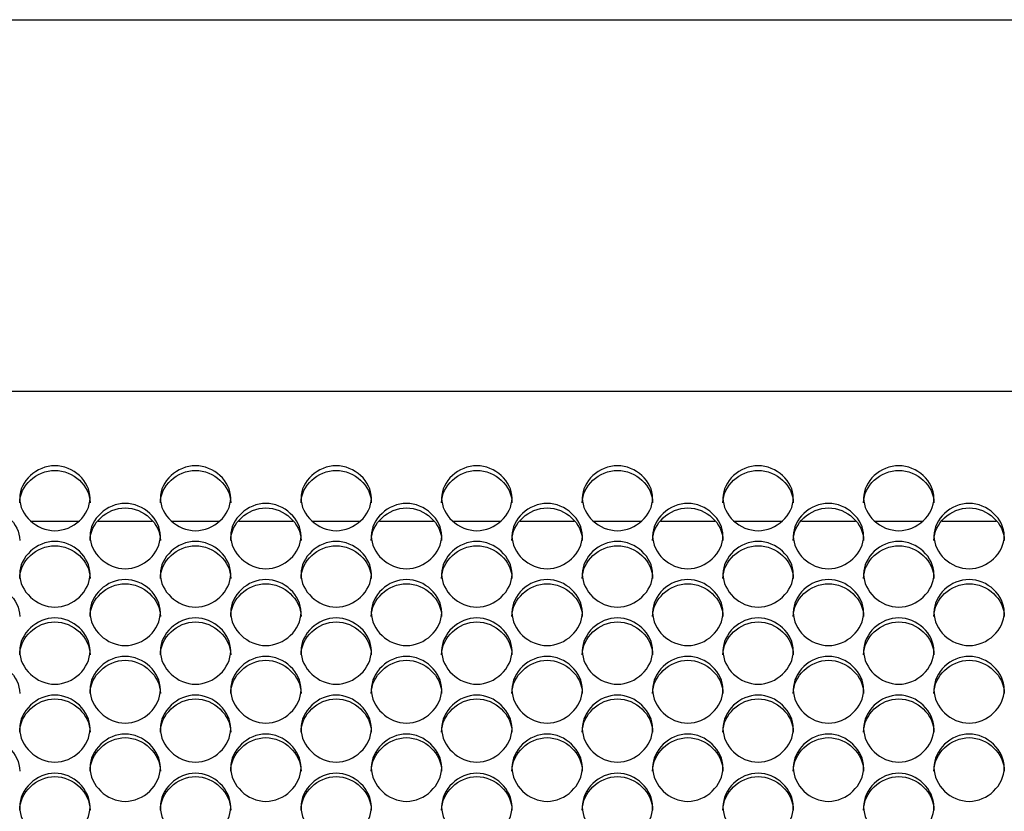
# Model space of a CAD drawing. Units: millimetres. Extents: x 56 to 228, y 51 to 198.
# Drawn here: x 120 to 124, y 98 to 101 of the extents above; entities that cross this region are included whole.
import ezdxf

# ---------------------------------------------------------------- set-up
doc = ezdxf.new("R2010")
doc.units = ezdxf.units.MM
for name, color, linetype in [('5312270', 7, 'Continuous'), ('6022390', 7, 'Continuous'), ('Default', 7, 'Continuous')]:
    doc.layers.add(name, color=color, linetype=linetype)

# ---------------------------------------------------------------- blocks, each defined once
blk = doc.blocks.new('SE3')
at = {"layer": '5312270', "color": 7, "linetype": 'Continuous'}
for p, q in [((140.3213, 99.1915), (112.8463, 99.1915)), ((119.8907, 98.684), (120.077, 98.684)), ((120.1531, 98.684), (120.3646, 98.684)), ((120.4407, 98.684), (120.627, 98.684)), ((120.7031, 98.684), (120.9146, 98.684)), ((120.9907, 98.684), (121.177, 98.684)), ((121.2531, 98.684), (121.4646, 98.684)), ((121.5407, 98.684), (121.727, 98.684)), ((121.8031, 98.684), (122.0146, 98.684)), ((122.0907, 98.684), (122.277, 98.684)), ((122.3531, 98.684), (122.5646, 98.684)), ((122.6407, 98.684), (122.827, 98.684)), ((122.9031, 98.684), (123.1146, 98.684)), ((123.1907, 98.684), (123.377, 98.684)), ((123.4531, 98.684), (123.6646, 98.684))]:
    blk.add_line(p, q, dxfattribs=at)
for points, knots in [([(119.8463, 98.7742), (119.8463, 98.8066), (119.8785, 98.8711), (119.9838, 98.9157), (120.0891, 98.8711), (120.1375, 98.7743), (120.0891, 98.677), (119.9838, 98.6319), (119.8785, 98.677), (119.8463, 98.7418), (119.8463, 98.7742)], [0, 0, 0, 0, 0.125103, 0.25, 0.374897, 0.5, 0.625103, 0.75, 0.874897, 1, 1, 1, 1]), ([(119.8463, 98.7565), (119.8463, 98.8227), (119.9118, 98.8826), (120.0558, 98.8826), (120.1213, 98.8227), (120.1213, 98.7565)], [0, 0, 0, 0, 0.25, 0.25, 0.5, 0.5, 0.5, 0.5]), ([(120.3963, 98.7742), (120.3963, 98.8066), (120.4285, 98.8711), (120.5338, 98.9157), (120.6391, 98.8711), (120.6875, 98.7743), (120.6391, 98.677), (120.5338, 98.6319), (120.4285, 98.677), (120.3963, 98.7418), (120.3963, 98.7742)], [0, 0, 0, 0, 0.125103, 0.25, 0.374897, 0.5, 0.625103, 0.75, 0.874897, 1, 1, 1, 1]), ([(120.3963, 98.7565), (120.3963, 98.8227), (120.4618, 98.8826), (120.6058, 98.8826), (120.6713, 98.8227), (120.6713, 98.7565)], [0, 0, 0, 0, 0.25, 0.25, 0.5, 0.5, 0.5, 0.5]), ([(120.9463, 98.7742), (120.9463, 98.8066), (120.9785, 98.8711), (121.0838, 98.9157), (121.1891, 98.8711), (121.2375, 98.7743), (121.1891, 98.677), (121.0838, 98.6319), (120.9785, 98.677), (120.9463, 98.7418), (120.9463, 98.7742)], [0, 0, 0, 0, 0.125103, 0.25, 0.374897, 0.5, 0.625103, 0.75, 0.874897, 1, 1, 1, 1]), ([(120.9463, 98.7565), (120.9463, 98.8227), (121.0118, 98.8826), (121.1558, 98.8826), (121.2213, 98.8227), (121.2213, 98.7565)], [0, 0, 0, 0, 0.25, 0.25, 0.5, 0.5, 0.5, 0.5]), ([(121.4963, 98.7742), (121.4963, 98.8066), (121.5285, 98.8711), (121.6338, 98.9157), (121.7391, 98.8711), (121.7875, 98.7743), (121.7391, 98.677), (121.6338, 98.6319), (121.5285, 98.677), (121.4963, 98.7418), (121.4963, 98.7742)], [0, 0, 0, 0, 0.125103, 0.25, 0.374897, 0.5, 0.625103, 0.75, 0.874897, 1, 1, 1, 1]), ([(121.4963, 98.7565), (121.4963, 98.8227), (121.5618, 98.8826), (121.7058, 98.8826), (121.7713, 98.8227), (121.7713, 98.7565)], [0, 0, 0, 0, 0.25, 0.25, 0.5, 0.5, 0.5, 0.5]), ([(122.0463, 98.7742), (122.0463, 98.8066), (122.0785, 98.8711), (122.1838, 98.9157), (122.2891, 98.8711), (122.3375, 98.7743), (122.2891, 98.677), (122.1838, 98.6319), (122.0785, 98.677), (122.0463, 98.7418), (122.0463, 98.7742)], [0, 0, 0, 0, 0.125103, 0.25, 0.374897, 0.5, 0.625103, 0.75, 0.874897, 1, 1, 1, 1]), ([(122.0463, 98.7565), (122.0463, 98.8227), (122.1118, 98.8826), (122.2558, 98.8826), (122.3213, 98.8227), (122.3213, 98.7565)], [0, 0, 0, 0, 0.25, 0.25, 0.5, 0.5, 0.5, 0.5]), ([(122.5963, 98.7742), (122.5963, 98.8066), (122.6285, 98.8711), (122.7338, 98.9157), (122.8391, 98.8711), (122.8875, 98.7743), (122.8391, 98.677), (122.7338, 98.6319), (122.6285, 98.677), (122.5963, 98.7418), (122.5963, 98.7742)], [0, 0, 0, 0, 0.125103, 0.25, 0.374897, 0.5, 0.625103, 0.75, 0.874897, 1, 1, 1, 1]), ([(122.5963, 98.7565), (122.5963, 98.8227), (122.6618, 98.8826), (122.8058, 98.8826), (122.8713, 98.8227), (122.8713, 98.7565)], [0, 0, 0, 0, 0.25, 0.25, 0.5, 0.5, 0.5, 0.5]), ([(123.1463, 98.7742), (123.1463, 98.8066), (123.1785, 98.8711), (123.2838, 98.9157), (123.3891, 98.8711), (123.4375, 98.7743), (123.3891, 98.677), (123.2838, 98.6319), (123.1785, 98.677), (123.1463, 98.7418), (123.1463, 98.7742)], [0, 0, 0, 0, 0.125103, 0.25, 0.374897, 0.5, 0.625103, 0.75, 0.874897, 1, 1, 1, 1]), ([(123.1463, 98.7565), (123.1463, 98.8227), (123.2118, 98.8826), (123.3558, 98.8826), (123.4213, 98.8227), (123.4213, 98.7565)], [0, 0, 0, 0, 0.25, 0.25, 0.5, 0.5, 0.5, 0.5]), ([(120.1213, 98.626), (120.1213, 98.6586), (120.1535, 98.7235), (120.2588, 98.7683), (120.3641, 98.7235), (120.4125, 98.6261), (120.3641, 98.5282), (120.2588, 98.4829), (120.1535, 98.5282), (120.1213, 98.5934), (120.1213, 98.626)], [0, 0, 0, 0, 0.125103, 0.25, 0.374897, 0.5, 0.625103, 0.75, 0.874897, 1, 1, 1, 1]), ([(120.6713, 98.626), (120.6713, 98.6586), (120.7035, 98.7235), (120.8088, 98.7683), (120.9141, 98.7235), (120.9625, 98.6261), (120.9141, 98.5282), (120.8088, 98.4829), (120.7035, 98.5282), (120.6713, 98.5934), (120.6713, 98.626)], [0, 0, 0, 0, 0.125103, 0.25, 0.374897, 0.5, 0.625103, 0.75, 0.874897, 1, 1, 1, 1]), ([(121.2213, 98.626), (121.2213, 98.6586), (121.2535, 98.7235), (121.3588, 98.7683), (121.4641, 98.7235), (121.5125, 98.6261), (121.4641, 98.5282), (121.3588, 98.4829), (121.2535, 98.5282), (121.2213, 98.5934), (121.2213, 98.626)], [0, 0, 0, 0, 0.125103, 0.25, 0.374897, 0.5, 0.625103, 0.75, 0.874897, 1, 1, 1, 1]), ([(121.7713, 98.626), (121.7713, 98.6586), (121.8035, 98.7235), (121.9088, 98.7683), (122.0141, 98.7235), (122.0625, 98.6261), (122.0141, 98.5282), (121.9088, 98.4829), (121.8035, 98.5282), (121.7713, 98.5934), (121.7713, 98.626)], [0, 0, 0, 0, 0.125103, 0.25, 0.374897, 0.5, 0.625103, 0.75, 0.874897, 1, 1, 1, 1]), ([(122.3213, 98.626), (122.3213, 98.6586), (122.3535, 98.7235), (122.4588, 98.7683), (122.5641, 98.7235), (122.6125, 98.6261), (122.5641, 98.5282), (122.4588, 98.4829), (122.3535, 98.5282), (122.3213, 98.5934), (122.3213, 98.626)], [0, 0, 0, 0, 0.125103, 0.25, 0.374897, 0.5, 0.625103, 0.75, 0.874897, 1, 1, 1, 1]), ([(122.8713, 98.626), (122.8713, 98.6586), (122.9035, 98.7235), (123.0088, 98.7683), (123.1141, 98.7235), (123.1625, 98.6261), (123.1141, 98.5282), (123.0088, 98.4829), (122.9035, 98.5282), (122.8713, 98.5934), (122.8713, 98.626)], [0, 0, 0, 0, 0.125103, 0.25, 0.374897, 0.5, 0.625103, 0.75, 0.874897, 1, 1, 1, 1]), ([(123.4213, 98.626), (123.4213, 98.6586), (123.4535, 98.7235), (123.5588, 98.7683), (123.6641, 98.7235), (123.7125, 98.6261), (123.6641, 98.5282), (123.5588, 98.4829), (123.4535, 98.5282), (123.4213, 98.5934), (123.4213, 98.626)], [0, 0, 0, 0, 0.125103, 0.25, 0.374897, 0.5, 0.625103, 0.75, 0.874897, 1, 1, 1, 1]), ([(119.5713, 98.6089), (119.5713, 98.6755), (119.6368, 98.7358), (119.7808, 98.7358), (119.8463, 98.6755), (119.8463, 98.6089)], [0, 0, 0, 0, 0.25, 0.25, 0.5, 0.5, 0.5, 0.5]), ([(120.1213, 98.6089), (120.1213, 98.6755), (120.1868, 98.7358), (120.3308, 98.7358), (120.3963, 98.6755), (120.3963, 98.6089)], [0, 0, 0, 0, 0.25, 0.25, 0.5, 0.5, 0.5, 0.5]), ([(120.6713, 98.6089), (120.6713, 98.6755), (120.7368, 98.7358), (120.8808, 98.7358), (120.9463, 98.6755), (120.9463, 98.6089)], [0, 0, 0, 0, 0.25, 0.25, 0.5, 0.5, 0.5, 0.5]), ([(121.2213, 98.6089), (121.2213, 98.6755), (121.2868, 98.7358), (121.4308, 98.7358), (121.4963, 98.6755), (121.4963, 98.6089)], [0, 0, 0, 0, 0.25, 0.25, 0.5, 0.5, 0.5, 0.5]), ([(121.7713, 98.6089), (121.7713, 98.6755), (121.8368, 98.7358), (121.9808, 98.7358), (122.0463, 98.6755), (122.0463, 98.6089)], [0, 0, 0, 0, 0.25, 0.25, 0.5, 0.5, 0.5, 0.5]), ([(122.3213, 98.6089), (122.3213, 98.6755), (122.3868, 98.7358), (122.5308, 98.7358), (122.5963, 98.6755), (122.5963, 98.6089)], [0, 0, 0, 0, 0.25, 0.25, 0.5, 0.5, 0.5, 0.5]), ([(122.8713, 98.6089), (122.8713, 98.6755), (122.9368, 98.7358), (123.0808, 98.7358), (123.1463, 98.6755), (123.1463, 98.6089)], [0, 0, 0, 0, 0.25, 0.25, 0.5, 0.5, 0.5, 0.5]), ([(123.4213, 98.6089), (123.4213, 98.6755), (123.4868, 98.7358), (123.6308, 98.7358), (123.6963, 98.6755), (123.6963, 98.6089)], [0, 0, 0, 0, 0.25, 0.25, 0.5, 0.5, 0.5, 0.5]), ([(119.8463, 98.477), (119.8463, 98.5097), (119.8785, 98.575), (119.9838, 98.6201), (120.0891, 98.575), (120.1375, 98.477), (120.0891, 98.3786), (119.9838, 98.333), (119.8785, 98.3786), (119.8463, 98.4442), (119.8463, 98.477)], [0, 0, 0, 0, 0.125103, 0.25, 0.374897, 0.5, 0.625103, 0.75, 0.874897, 1, 1, 1, 1]), ([(120.3963, 98.477), (120.3963, 98.5097), (120.4285, 98.575), (120.5338, 98.6201), (120.6391, 98.575), (120.6875, 98.477), (120.6391, 98.3786), (120.5338, 98.333), (120.4285, 98.3786), (120.3963, 98.4442), (120.3963, 98.477)], [0, 0, 0, 0, 0.125103, 0.25, 0.374897, 0.5, 0.625103, 0.75, 0.874897, 1, 1, 1, 1]), ([(120.9463, 98.477), (120.9463, 98.5097), (120.9785, 98.575), (121.0838, 98.6201), (121.1891, 98.575), (121.2375, 98.477), (121.1891, 98.3786), (121.0838, 98.333), (120.9785, 98.3786), (120.9463, 98.4442), (120.9463, 98.477)], [0, 0, 0, 0, 0.125103, 0.25, 0.374897, 0.5, 0.625103, 0.75, 0.874897, 1, 1, 1, 1]), ([(121.4963, 98.477), (121.4963, 98.5097), (121.5285, 98.575), (121.6338, 98.6201), (121.7391, 98.575), (121.7875, 98.477), (121.7391, 98.3786), (121.6338, 98.333), (121.5285, 98.3786), (121.4963, 98.4442), (121.4963, 98.477)], [0, 0, 0, 0, 0.125103, 0.25, 0.374897, 0.5, 0.625103, 0.75, 0.874897, 1, 1, 1, 1]), ([(122.0463, 98.477), (122.0463, 98.5097), (122.0785, 98.575), (122.1838, 98.6201), (122.2891, 98.575), (122.3375, 98.477), (122.2891, 98.3786), (122.1838, 98.333), (122.0785, 98.3786), (122.0463, 98.4442), (122.0463, 98.477)], [0, 0, 0, 0, 0.125103, 0.25, 0.374897, 0.5, 0.625103, 0.75, 0.874897, 1, 1, 1, 1]), ([(122.5963, 98.477), (122.5963, 98.5097), (122.6285, 98.575), (122.7338, 98.6201), (122.8391, 98.575), (122.8875, 98.477), (122.8391, 98.3786), (122.7338, 98.333), (122.6285, 98.3786), (122.5963, 98.4442), (122.5963, 98.477)], [0, 0, 0, 0, 0.125103, 0.25, 0.374897, 0.5, 0.625103, 0.75, 0.874897, 1, 1, 1, 1]), ([(123.1463, 98.477), (123.1463, 98.5097), (123.1785, 98.575), (123.2838, 98.6201), (123.3891, 98.575), (123.4375, 98.477), (123.3891, 98.3786), (123.2838, 98.333), (123.1785, 98.3786), (123.1463, 98.4442), (123.1463, 98.477)], [0, 0, 0, 0, 0.125103, 0.25, 0.374897, 0.5, 0.625103, 0.75, 0.874897, 1, 1, 1, 1]), ([(119.8463, 98.4605), (119.8463, 98.5274), (119.9118, 98.5881), (120.0558, 98.5881), (120.1213, 98.5274), (120.1213, 98.4605)], [0, 0, 0, 0, 0.25, 0.25, 0.5, 0.5, 0.5, 0.5]), ([(120.3963, 98.4605), (120.3963, 98.5274), (120.4618, 98.5881), (120.6058, 98.5881), (120.6713, 98.5274), (120.6713, 98.4605)], [0, 0, 0, 0, 0.25, 0.25, 0.5, 0.5, 0.5, 0.5]), ([(120.9463, 98.4605), (120.9463, 98.5274), (121.0118, 98.5881), (121.1558, 98.5881), (121.2213, 98.5274), (121.2213, 98.4605)], [0, 0, 0, 0, 0.25, 0.25, 0.5, 0.5, 0.5, 0.5]), ([(121.4963, 98.4605), (121.4963, 98.5274), (121.5618, 98.5881), (121.7058, 98.5881), (121.7713, 98.5274), (121.7713, 98.4605)], [0, 0, 0, 0, 0.25, 0.25, 0.5, 0.5, 0.5, 0.5]), ([(122.0463, 98.4605), (122.0463, 98.5274), (122.1118, 98.5881), (122.2558, 98.5881), (122.3213, 98.5274), (122.3213, 98.4605)], [0, 0, 0, 0, 0.25, 0.25, 0.5, 0.5, 0.5, 0.5]), ([(122.5963, 98.4605), (122.5963, 98.5274), (122.6618, 98.5881), (122.8058, 98.5881), (122.8713, 98.5274), (122.8713, 98.4605)], [0, 0, 0, 0, 0.25, 0.25, 0.5, 0.5, 0.5, 0.5]), ([(123.1463, 98.4605), (123.1463, 98.5274), (123.2118, 98.5881), (123.3558, 98.5881), (123.4213, 98.5274), (123.4213, 98.4605)], [0, 0, 0, 0, 0.25, 0.25, 0.5, 0.5, 0.5, 0.5]), ([(120.1213, 98.3271), (120.1213, 98.36), (120.1535, 98.4257), (120.2588, 98.471), (120.3641, 98.4257), (120.4125, 98.3271), (120.3641, 98.2282), (120.2588, 98.1824), (120.1535, 98.2282), (120.1213, 98.2941), (120.1213, 98.3271)], [0, 0, 0, 0, 0.125103, 0.25, 0.374897, 0.5, 0.625103, 0.75, 0.874897, 1, 1, 1, 1]), ([(120.6713, 98.3271), (120.6713, 98.36), (120.7035, 98.4257), (120.8088, 98.471), (120.9141, 98.4257), (120.9625, 98.3271), (120.9141, 98.2282), (120.8088, 98.1824), (120.7035, 98.2282), (120.6713, 98.2941), (120.6713, 98.3271)], [0, 0, 0, 0, 0.125103, 0.25, 0.374897, 0.5, 0.625103, 0.75, 0.874897, 1, 1, 1, 1]), ([(121.2213, 98.3271), (121.2213, 98.36), (121.2535, 98.4257), (121.3588, 98.471), (121.4641, 98.4257), (121.5125, 98.3271), (121.4641, 98.2282), (121.3588, 98.1824), (121.2535, 98.2282), (121.2213, 98.2941), (121.2213, 98.3271)], [0, 0, 0, 0, 0.125103, 0.25, 0.374897, 0.5, 0.625103, 0.75, 0.874897, 1, 1, 1, 1]), ([(121.7713, 98.3271), (121.7713, 98.36), (121.8035, 98.4257), (121.9088, 98.471), (122.0141, 98.4257), (122.0625, 98.3271), (122.0141, 98.2282), (121.9088, 98.1824), (121.8035, 98.2282), (121.7713, 98.2941), (121.7713, 98.3271)], [0, 0, 0, 0, 0.125103, 0.25, 0.374897, 0.5, 0.625103, 0.75, 0.874897, 1, 1, 1, 1]), ([(122.3213, 98.3271), (122.3213, 98.36), (122.3535, 98.4257), (122.4588, 98.471), (122.5641, 98.4257), (122.6125, 98.3271), (122.5641, 98.2282), (122.4588, 98.1824), (122.3535, 98.2282), (122.3213, 98.2941), (122.3213, 98.3271)], [0, 0, 0, 0, 0.125103, 0.25, 0.374897, 0.5, 0.625103, 0.75, 0.874897, 1, 1, 1, 1]), ([(122.8713, 98.3271), (122.8713, 98.36), (122.9035, 98.4257), (123.0088, 98.471), (123.1141, 98.4257), (123.1625, 98.3271), (123.1141, 98.2282), (123.0088, 98.1824), (122.9035, 98.2282), (122.8713, 98.2941), (122.8713, 98.3271)], [0, 0, 0, 0, 0.125103, 0.25, 0.374897, 0.5, 0.625103, 0.75, 0.874897, 1, 1, 1, 1]), ([(123.4213, 98.3271), (123.4213, 98.36), (123.4535, 98.4257), (123.5588, 98.471), (123.6641, 98.4257), (123.7125, 98.3271), (123.6641, 98.2282), (123.5588, 98.1824), (123.4535, 98.2282), (123.4213, 98.2941), (123.4213, 98.3271)], [0, 0, 0, 0, 0.125103, 0.25, 0.374897, 0.5, 0.625103, 0.75, 0.874897, 1, 1, 1, 1]), ([(119.5713, 98.3112), (119.5713, 98.3785), (119.6368, 98.4395), (119.7808, 98.4395), (119.8463, 98.3785), (119.8463, 98.3112)], [0, 0, 0, 0, 0.25, 0.25, 0.5, 0.5, 0.5, 0.5]), ([(120.1213, 98.3112), (120.1213, 98.3785), (120.1868, 98.4395), (120.3308, 98.4395), (120.3963, 98.3785), (120.3963, 98.3112)], [0, 0, 0, 0, 0.25, 0.25, 0.5, 0.5, 0.5, 0.5]), ([(120.6713, 98.3112), (120.6713, 98.3785), (120.7368, 98.4395), (120.8808, 98.4395), (120.9463, 98.3785), (120.9463, 98.3112)], [0, 0, 0, 0, 0.25, 0.25, 0.5, 0.5, 0.5, 0.5]), ([(121.2213, 98.3112), (121.2213, 98.3785), (121.2868, 98.4395), (121.4308, 98.4395), (121.4963, 98.3785), (121.4963, 98.3112)], [0, 0, 0, 0, 0.25, 0.25, 0.5, 0.5, 0.5, 0.5]), ([(121.7713, 98.3112), (121.7713, 98.3785), (121.8368, 98.4395), (121.9808, 98.4395), (122.0463, 98.3785), (122.0463, 98.3112)], [0, 0, 0, 0, 0.25, 0.25, 0.5, 0.5, 0.5, 0.5]), ([(122.3213, 98.3112), (122.3213, 98.3785), (122.3868, 98.4395), (122.5308, 98.4395), (122.5963, 98.3785), (122.5963, 98.3112)], [0, 0, 0, 0, 0.25, 0.25, 0.5, 0.5, 0.5, 0.5]), ([(122.8713, 98.3112), (122.8713, 98.3785), (122.9368, 98.4395), (123.0808, 98.4395), (123.1463, 98.3785), (123.1463, 98.3112)], [0, 0, 0, 0, 0.25, 0.25, 0.5, 0.5, 0.5, 0.5]), ([(123.4213, 98.3112), (123.4213, 98.3785), (123.4868, 98.4395), (123.6308, 98.4395), (123.6963, 98.3785), (123.6963, 98.3112)], [0, 0, 0, 0, 0.25, 0.25, 0.5, 0.5, 0.5, 0.5]), ([(119.8463, 98.1764), (119.8463, 98.2095), (119.8785, 98.2755), (119.9838, 98.3211), (120.0891, 98.2755), (120.1375, 98.1765), (120.0891, 98.077), (119.9838, 98.0309), (119.8785, 98.077), (119.8463, 98.1433), (119.8463, 98.1764)], [0, 0, 0, 0, 0.125103, 0.25, 0.374897, 0.5, 0.625103, 0.75, 0.874897, 1, 1, 1, 1]), ([(120.3963, 98.1764), (120.3963, 98.2095), (120.4285, 98.2755), (120.5338, 98.3211), (120.6391, 98.2755), (120.6875, 98.1765), (120.6391, 98.077), (120.5338, 98.0309), (120.4285, 98.077), (120.3963, 98.1433), (120.3963, 98.1764)], [0, 0, 0, 0, 0.125103, 0.25, 0.374897, 0.5, 0.625103, 0.75, 0.874897, 1, 1, 1, 1]), ([(120.9463, 98.1764), (120.9463, 98.2095), (120.9785, 98.2755), (121.0838, 98.3211), (121.1891, 98.2755), (121.2375, 98.1765), (121.1891, 98.077), (121.0838, 98.0309), (120.9785, 98.077), (120.9463, 98.1433), (120.9463, 98.1764)], [0, 0, 0, 0, 0.125103, 0.25, 0.374897, 0.5, 0.625103, 0.75, 0.874897, 1, 1, 1, 1]), ([(121.4963, 98.1764), (121.4963, 98.2095), (121.5285, 98.2755), (121.6338, 98.3211), (121.7391, 98.2755), (121.7875, 98.1765), (121.7391, 98.077), (121.6338, 98.0309), (121.5285, 98.077), (121.4963, 98.1433), (121.4963, 98.1764)], [0, 0, 0, 0, 0.125103, 0.25, 0.374897, 0.5, 0.625103, 0.75, 0.874897, 1, 1, 1, 1]), ([(122.0463, 98.1764), (122.0463, 98.2095), (122.0785, 98.2755), (122.1838, 98.3211), (122.2891, 98.2755), (122.3375, 98.1765), (122.2891, 98.077), (122.1838, 98.0309), (122.0785, 98.077), (122.0463, 98.1433), (122.0463, 98.1764)], [0, 0, 0, 0, 0.125103, 0.25, 0.374897, 0.5, 0.625103, 0.75, 0.874897, 1, 1, 1, 1]), ([(122.5963, 98.1764), (122.5963, 98.2095), (122.6285, 98.2755), (122.7338, 98.3211), (122.8391, 98.2755), (122.8875, 98.1765), (122.8391, 98.077), (122.7338, 98.0309), (122.6285, 98.077), (122.5963, 98.1433), (122.5963, 98.1764)], [0, 0, 0, 0, 0.125103, 0.25, 0.374897, 0.5, 0.625103, 0.75, 0.874897, 1, 1, 1, 1]), ([(123.1463, 98.1764), (123.1463, 98.2095), (123.1785, 98.2755), (123.2838, 98.3211), (123.3891, 98.2755), (123.4375, 98.1765), (123.3891, 98.077), (123.2838, 98.0309), (123.1785, 98.077), (123.1463, 98.1433), (123.1463, 98.1764)], [0, 0, 0, 0, 0.125103, 0.25, 0.374897, 0.5, 0.625103, 0.75, 0.874897, 1, 1, 1, 1]), ([(119.8463, 98.1611), (119.8463, 98.2288), (119.9118, 98.2901), (120.0558, 98.2901), (120.1213, 98.2288), (120.1213, 98.1611)], [0, 0, 0, 0, 0.25, 0.25, 0.5, 0.5, 0.5, 0.5]), ([(120.3963, 98.1611), (120.3963, 98.2288), (120.4618, 98.2901), (120.6058, 98.2901), (120.6713, 98.2288), (120.6713, 98.1611)], [0, 0, 0, 0, 0.25, 0.25, 0.5, 0.5, 0.5, 0.5]), ([(120.9463, 98.1611), (120.9463, 98.2288), (121.0118, 98.2901), (121.1558, 98.2901), (121.2213, 98.2288), (121.2213, 98.1611)], [0, 0, 0, 0, 0.25, 0.25, 0.5, 0.5, 0.5, 0.5]), ([(121.4963, 98.1611), (121.4963, 98.2288), (121.5618, 98.2901), (121.7058, 98.2901), (121.7713, 98.2288), (121.7713, 98.1611)], [0, 0, 0, 0, 0.25, 0.25, 0.5, 0.5, 0.5, 0.5]), ([(122.0463, 98.1611), (122.0463, 98.2288), (122.1118, 98.2901), (122.2558, 98.2901), (122.3213, 98.2288), (122.3213, 98.1611)], [0, 0, 0, 0, 0.25, 0.25, 0.5, 0.5, 0.5, 0.5]), ([(122.5963, 98.1611), (122.5963, 98.2288), (122.6618, 98.2901), (122.8058, 98.2901), (122.8713, 98.2288), (122.8713, 98.1611)], [0, 0, 0, 0, 0.25, 0.25, 0.5, 0.5, 0.5, 0.5]), ([(123.1463, 98.1611), (123.1463, 98.2288), (123.2118, 98.2901), (123.3558, 98.2901), (123.4213, 98.2288), (123.4213, 98.1611)], [0, 0, 0, 0, 0.25, 0.25, 0.5, 0.5, 0.5, 0.5]), ([(119.5713, 98.0103), (119.5713, 98.0783), (119.6368, 98.1399), (119.7808, 98.1399), (119.8463, 98.0783), (119.8463, 98.0103)], [0, 0, 0, 0, 0.25, 0.25, 0.5, 0.5, 0.5, 0.5]), ([(120.1213, 98.0249), (120.1213, 98.0582), (120.1535, 98.1246), (120.2588, 98.1704), (120.3641, 98.1246), (120.4125, 98.025), (120.3641, 97.9251), (120.2588, 97.8788), (120.1535, 97.9251), (120.1213, 97.9917), (120.1213, 98.0249)], [0, 0, 0, 0, 0.125103, 0.25, 0.374897, 0.5, 0.625103, 0.75, 0.874897, 1, 1, 1, 1]), ([(120.1213, 98.0103), (120.1213, 98.0783), (120.1868, 98.1399), (120.3308, 98.1399), (120.3963, 98.0783), (120.3963, 98.0103)], [0, 0, 0, 0, 0.25, 0.25, 0.5, 0.5, 0.5, 0.5]), ([(120.6713, 98.0249), (120.6713, 98.0582), (120.7035, 98.1246), (120.8088, 98.1704), (120.9141, 98.1246), (120.9625, 98.025), (120.9141, 97.9251), (120.8088, 97.8788), (120.7035, 97.9251), (120.6713, 97.9917), (120.6713, 98.0249)], [0, 0, 0, 0, 0.125103, 0.25, 0.374897, 0.5, 0.625103, 0.75, 0.874897, 1, 1, 1, 1]), ([(120.6713, 98.0103), (120.6713, 98.0783), (120.7368, 98.1399), (120.8808, 98.1399), (120.9463, 98.0783), (120.9463, 98.0103)], [0, 0, 0, 0, 0.25, 0.25, 0.5, 0.5, 0.5, 0.5]), ([(121.2213, 98.0249), (121.2213, 98.0582), (121.2535, 98.1246), (121.3588, 98.1704), (121.4641, 98.1246), (121.5125, 98.025), (121.4641, 97.9251), (121.3588, 97.8788), (121.2535, 97.9251), (121.2213, 97.9917), (121.2213, 98.0249)], [0, 0, 0, 0, 0.125103, 0.25, 0.374897, 0.5, 0.625103, 0.75, 0.874897, 1, 1, 1, 1]), ([(121.2213, 98.0103), (121.2213, 98.0783), (121.2868, 98.1399), (121.4308, 98.1399), (121.4963, 98.0783), (121.4963, 98.0103)], [0, 0, 0, 0, 0.25, 0.25, 0.5, 0.5, 0.5, 0.5]), ([(121.7713, 98.0249), (121.7713, 98.0582), (121.8035, 98.1246), (121.9088, 98.1704), (122.0141, 98.1246), (122.0625, 98.025), (122.0141, 97.9251), (121.9088, 97.8788), (121.8035, 97.9251), (121.7713, 97.9917), (121.7713, 98.0249)], [0, 0, 0, 0, 0.125103, 0.25, 0.374897, 0.5, 0.625103, 0.75, 0.874897, 1, 1, 1, 1]), ([(121.7713, 98.0103), (121.7713, 98.0783), (121.8368, 98.1399), (121.9808, 98.1399), (122.0463, 98.0783), (122.0463, 98.0103)], [0, 0, 0, 0, 0.25, 0.25, 0.5, 0.5, 0.5, 0.5]), ([(122.3213, 98.0249), (122.3213, 98.0582), (122.3535, 98.1246), (122.4588, 98.1704), (122.5641, 98.1246), (122.6125, 98.025), (122.5641, 97.9251), (122.4588, 97.8788), (122.3535, 97.9251), (122.3213, 97.9917), (122.3213, 98.0249)], [0, 0, 0, 0, 0.125103, 0.25, 0.374897, 0.5, 0.625103, 0.75, 0.874897, 1, 1, 1, 1]), ([(122.3213, 98.0103), (122.3213, 98.0783), (122.3868, 98.1399), (122.5308, 98.1399), (122.5963, 98.0783), (122.5963, 98.0103)], [0, 0, 0, 0, 0.25, 0.25, 0.5, 0.5, 0.5, 0.5]), ([(122.8713, 98.0249), (122.8713, 98.0582), (122.9035, 98.1246), (123.0088, 98.1704), (123.1141, 98.1246), (123.1625, 98.025), (123.1141, 97.9251), (123.0088, 97.8788), (122.9035, 97.9251), (122.8713, 97.9917), (122.8713, 98.0249)], [0, 0, 0, 0, 0.125103, 0.25, 0.374897, 0.5, 0.625103, 0.75, 0.874897, 1, 1, 1, 1]), ([(122.8713, 98.0103), (122.8713, 98.0783), (122.9368, 98.1399), (123.0808, 98.1399), (123.1463, 98.0783), (123.1463, 98.0103)], [0, 0, 0, 0, 0.25, 0.25, 0.5, 0.5, 0.5, 0.5]), ([(123.4213, 98.0249), (123.4213, 98.0582), (123.4535, 98.1246), (123.5588, 98.1704), (123.6641, 98.1246), (123.7125, 98.025), (123.6641, 97.9251), (123.5588, 97.8788), (123.4535, 97.9251), (123.4213, 97.9917), (123.4213, 98.0249)], [0, 0, 0, 0, 0.125103, 0.25, 0.374897, 0.5, 0.625103, 0.75, 0.874897, 1, 1, 1, 1]), ([(123.4213, 98.0103), (123.4213, 98.0783), (123.4868, 98.1399), (123.6308, 98.1399), (123.6963, 98.0783), (123.6963, 98.0103)], [0, 0, 0, 0, 0.25, 0.25, 0.5, 0.5, 0.5, 0.5]), ([(119.8463, 97.8728), (119.8463, 97.9062), (119.8785, 97.9729), (119.9838, 98.0189), (120.0891, 97.9729), (120.1375, 97.8728), (120.0891, 97.7724), (119.9838, 97.7259), (119.8785, 97.7724), (119.8463, 97.8393), (119.8463, 97.8728)], [0, 0, 0, 0, 0.125103, 0.25, 0.374897, 0.5, 0.625103, 0.75, 0.874897, 1, 1, 1, 1]), ([(119.8463, 97.8587), (119.8463, 97.9271), (119.9118, 97.989), (120.0558, 97.989), (120.1213, 97.9271), (120.1213, 97.8587)], [0, 0, 0, 0, 0.25, 0.25, 0.5, 0.5, 0.5, 0.5]), ([(120.3963, 97.8728), (120.3963, 97.9062), (120.4285, 97.9729), (120.5338, 98.0189), (120.6391, 97.9729), (120.6875, 97.8728), (120.6391, 97.7724), (120.5338, 97.7259), (120.4285, 97.7724), (120.3963, 97.8393), (120.3963, 97.8728)], [0, 0, 0, 0, 0.125103, 0.25, 0.374897, 0.5, 0.625103, 0.75, 0.874897, 1, 1, 1, 1]), ([(120.3963, 97.8587), (120.3963, 97.9271), (120.4618, 97.989), (120.6058, 97.989), (120.6713, 97.9271), (120.6713, 97.8587)], [0, 0, 0, 0, 0.25, 0.25, 0.5, 0.5, 0.5, 0.5]), ([(120.9463, 97.8728), (120.9463, 97.9062), (120.9785, 97.9729), (121.0838, 98.0189), (121.1891, 97.9729), (121.2375, 97.8728), (121.1891, 97.7724), (121.0838, 97.7259), (120.9785, 97.7724), (120.9463, 97.8393), (120.9463, 97.8728)], [0, 0, 0, 0, 0.125103, 0.25, 0.374897, 0.5, 0.625103, 0.75, 0.874897, 1, 1, 1, 1]), ([(120.9463, 97.8587), (120.9463, 97.9271), (121.0118, 97.989), (121.1558, 97.989), (121.2213, 97.9271), (121.2213, 97.8587)], [0, 0, 0, 0, 0.25, 0.25, 0.5, 0.5, 0.5, 0.5]), ([(121.4963, 97.8728), (121.4963, 97.9062), (121.5285, 97.9729), (121.6338, 98.0189), (121.7391, 97.9729), (121.7875, 97.8728), (121.7391, 97.7724), (121.6338, 97.7259), (121.5285, 97.7724), (121.4963, 97.8393), (121.4963, 97.8728)], [0, 0, 0, 0, 0.125103, 0.25, 0.374897, 0.5, 0.625103, 0.75, 0.874897, 1, 1, 1, 1]), ([(121.4963, 97.8587), (121.4963, 97.9271), (121.5618, 97.989), (121.7058, 97.989), (121.7713, 97.9271), (121.7713, 97.8587)], [0, 0, 0, 0, 0.25, 0.25, 0.5, 0.5, 0.5, 0.5]), ([(122.0463, 97.8728), (122.0463, 97.9062), (122.0785, 97.9729), (122.1838, 98.0189), (122.2891, 97.9729), (122.3375, 97.8728), (122.2891, 97.7724), (122.1838, 97.7259), (122.0785, 97.7724), (122.0463, 97.8393), (122.0463, 97.8728)], [0, 0, 0, 0, 0.125103, 0.25, 0.374897, 0.5, 0.625103, 0.75, 0.874897, 1, 1, 1, 1]), ([(122.0463, 97.8587), (122.0463, 97.9271), (122.1118, 97.989), (122.2558, 97.989), (122.3213, 97.9271), (122.3213, 97.8587)], [0, 0, 0, 0, 0.25, 0.25, 0.5, 0.5, 0.5, 0.5]), ([(122.5963, 97.8728), (122.5963, 97.9062), (122.6285, 97.9729), (122.7338, 98.0189), (122.8391, 97.9729), (122.8875, 97.8728), (122.8391, 97.7724), (122.7338, 97.7259), (122.6285, 97.7724), (122.5963, 97.8393), (122.5963, 97.8728)], [0, 0, 0, 0, 0.125103, 0.25, 0.374897, 0.5, 0.625103, 0.75, 0.874897, 1, 1, 1, 1]), ([(122.5963, 97.8587), (122.5963, 97.9271), (122.6618, 97.989), (122.8058, 97.989), (122.8713, 97.9271), (122.8713, 97.8587)], [0, 0, 0, 0, 0.25, 0.25, 0.5, 0.5, 0.5, 0.5]), ([(123.1463, 97.8728), (123.1463, 97.9062), (123.1785, 97.9729), (123.2838, 98.0189), (123.3891, 97.9729), (123.4375, 97.8728), (123.3891, 97.7724), (123.2838, 97.7259), (123.1785, 97.7724), (123.1463, 97.8393), (123.1463, 97.8728)], [0, 0, 0, 0, 0.125103, 0.25, 0.374897, 0.5, 0.625103, 0.75, 0.874897, 1, 1, 1, 1]), ([(123.1463, 97.8587), (123.1463, 97.9271), (123.2118, 97.989), (123.3558, 97.989), (123.4213, 97.9271), (123.4213, 97.8587)], [0, 0, 0, 0, 0.25, 0.25, 0.5, 0.5, 0.5, 0.5]), ([(119.5713, 97.7064), (119.5713, 97.7751), (119.6368, 97.8373), (119.7808, 97.8373), (119.8463, 97.7751), (119.8463, 97.7064)], [0, 0, 0, 0, 0.25, 0.25, 0.5, 0.5, 0.5, 0.5]), ([(120.1213, 97.7199), (120.1213, 97.7534), (120.1535, 97.8204), (120.2588, 97.8667), (120.3641, 97.8204), (120.4125, 97.7199), (120.3641, 97.6191), (120.2588, 97.5724), (120.1535, 97.6191), (120.1213, 97.6863), (120.1213, 97.7199)], [0, 0, 0, 0, 0.125103, 0.25, 0.374897, 0.5, 0.625103, 0.75, 0.874897, 1, 1, 1, 1]), ([(120.1213, 97.7064), (120.1213, 97.7751), (120.1868, 97.8373), (120.3308, 97.8373), (120.3963, 97.7751), (120.3963, 97.7064)], [0, 0, 0, 0, 0.25, 0.25, 0.5, 0.5, 0.5, 0.5]), ([(120.6713, 97.7199), (120.6713, 97.7534), (120.7035, 97.8204), (120.8088, 97.8667), (120.9141, 97.8204), (120.9625, 97.7199), (120.9141, 97.6191), (120.8088, 97.5724), (120.7035, 97.6191), (120.6713, 97.6863), (120.6713, 97.7199)], [0, 0, 0, 0, 0.125103, 0.25, 0.374897, 0.5, 0.625103, 0.75, 0.874897, 1, 1, 1, 1]), ([(120.6713, 97.7064), (120.6713, 97.7751), (120.7368, 97.8373), (120.8808, 97.8373), (120.9463, 97.7751), (120.9463, 97.7064)], [0, 0, 0, 0, 0.25, 0.25, 0.5, 0.5, 0.5, 0.5]), ([(121.2213, 97.7199), (121.2213, 97.7534), (121.2535, 97.8204), (121.3588, 97.8667), (121.4641, 97.8204), (121.5125, 97.7199), (121.4641, 97.6191), (121.3588, 97.5724), (121.2535, 97.6191), (121.2213, 97.6863), (121.2213, 97.7199)], [0, 0, 0, 0, 0.125103, 0.25, 0.374897, 0.5, 0.625103, 0.75, 0.874897, 1, 1, 1, 1]), ([(121.2213, 97.7064), (121.2213, 97.7751), (121.2868, 97.8373), (121.4308, 97.8373), (121.4963, 97.7751), (121.4963, 97.7064)], [0, 0, 0, 0, 0.25, 0.25, 0.5, 0.5, 0.5, 0.5]), ([(121.7713, 97.7199), (121.7713, 97.7534), (121.8035, 97.8204), (121.9088, 97.8667), (122.0141, 97.8204), (122.0625, 97.7199), (122.0141, 97.6191), (121.9088, 97.5724), (121.8035, 97.6191), (121.7713, 97.6863), (121.7713, 97.7199)], [0, 0, 0, 0, 0.125103, 0.25, 0.374897, 0.5, 0.625103, 0.75, 0.874897, 1, 1, 1, 1]), ([(121.7713, 97.7064), (121.7713, 97.7751), (121.8368, 97.8373), (121.9808, 97.8373), (122.0463, 97.7751), (122.0463, 97.7064)], [0, 0, 0, 0, 0.25, 0.25, 0.5, 0.5, 0.5, 0.5]), ([(122.3213, 97.7199), (122.3213, 97.7534), (122.3535, 97.8204), (122.4588, 97.8667), (122.5641, 97.8204), (122.6125, 97.7199), (122.5641, 97.6191), (122.4588, 97.5724), (122.3535, 97.6191), (122.3213, 97.6863), (122.3213, 97.7199)], [0, 0, 0, 0, 0.125103, 0.25, 0.374897, 0.5, 0.625103, 0.75, 0.874897, 1, 1, 1, 1]), ([(122.3213, 97.7064), (122.3213, 97.7751), (122.3868, 97.8373), (122.5308, 97.8373), (122.5963, 97.7751), (122.5963, 97.7064)], [0, 0, 0, 0, 0.25, 0.25, 0.5, 0.5, 0.5, 0.5]), ([(122.8713, 97.7199), (122.8713, 97.7534), (122.9035, 97.8204), (123.0088, 97.8667), (123.1141, 97.8204), (123.1625, 97.7199), (123.1141, 97.6191), (123.0088, 97.5724), (122.9035, 97.6191), (122.8713, 97.6863), (122.8713, 97.7199)], [0, 0, 0, 0, 0.125103, 0.25, 0.374897, 0.5, 0.625103, 0.75, 0.874897, 1, 1, 1, 1]), ([(122.8713, 97.7064), (122.8713, 97.7751), (122.9368, 97.8373), (123.0808, 97.8373), (123.1463, 97.7751), (123.1463, 97.7064)], [0, 0, 0, 0, 0.25, 0.25, 0.5, 0.5, 0.5, 0.5]), ([(123.4213, 97.7199), (123.4213, 97.7534), (123.4535, 97.8204), (123.5588, 97.8667), (123.6641, 97.8204), (123.7125, 97.7199), (123.6641, 97.6191), (123.5588, 97.5724), (123.4535, 97.6191), (123.4213, 97.6863), (123.4213, 97.7199)], [0, 0, 0, 0, 0.125103, 0.25, 0.374897, 0.5, 0.625103, 0.75, 0.874897, 1, 1, 1, 1]), ([(123.4213, 97.7064), (123.4213, 97.7751), (123.4868, 97.8373), (123.6308, 97.8373), (123.6963, 97.7751), (123.6963, 97.7064)], [0, 0, 0, 0, 0.25, 0.25, 0.5, 0.5, 0.5, 0.5]), ([(119.8463, 97.5663), (119.8463, 97.6), (119.8785, 97.6673), (119.9838, 97.7138), (120.0891, 97.6673), (120.1375, 97.5663), (120.0891, 97.4651), (119.9838, 97.4182), (119.8785, 97.4651), (119.8463, 97.5326), (119.8463, 97.5663)], [0, 0, 0, 0, 0.125103, 0.25, 0.374897, 0.5, 0.625103, 0.75, 0.874897, 1, 1, 1, 1]), ([(119.8463, 97.5535), (119.8463, 97.6224), (119.9118, 97.685), (120.0558, 97.685), (120.1213, 97.6224), (120.1213, 97.5535)], [0, 0, 0, 0, 0.25, 0.25, 0.5, 0.5, 0.5, 0.5]), ([(120.3963, 97.5663), (120.3963, 97.6), (120.4285, 97.6673), (120.5338, 97.7138), (120.6391, 97.6673), (120.6875, 97.5663), (120.6391, 97.4651), (120.5338, 97.4182), (120.4285, 97.4651), (120.3963, 97.5326), (120.3963, 97.5663)], [0, 0, 0, 0, 0.125103, 0.25, 0.374897, 0.5, 0.625103, 0.75, 0.874897, 1, 1, 1, 1]), ([(120.3963, 97.5535), (120.3963, 97.6224), (120.4618, 97.685), (120.6058, 97.685), (120.6713, 97.6224), (120.6713, 97.5535)], [0, 0, 0, 0, 0.25, 0.25, 0.5, 0.5, 0.5, 0.5]), ([(120.9463, 97.5663), (120.9463, 97.6), (120.9785, 97.6673), (121.0838, 97.7138), (121.1891, 97.6673), (121.2375, 97.5663), (121.1891, 97.4651), (121.0838, 97.4182), (120.9785, 97.4651), (120.9463, 97.5326), (120.9463, 97.5663)], [0, 0, 0, 0, 0.125103, 0.25, 0.374897, 0.5, 0.625103, 0.75, 0.874897, 1, 1, 1, 1]), ([(120.9463, 97.5535), (120.9463, 97.6224), (121.0118, 97.685), (121.1558, 97.685), (121.2213, 97.6224), (121.2213, 97.5535)], [0, 0, 0, 0, 0.25, 0.25, 0.5, 0.5, 0.5, 0.5]), ([(121.4963, 97.5663), (121.4963, 97.6), (121.5285, 97.6673), (121.6338, 97.7138), (121.7391, 97.6673), (121.7875, 97.5663), (121.7391, 97.4651), (121.6338, 97.4182), (121.5285, 97.4651), (121.4963, 97.5326), (121.4963, 97.5663)], [0, 0, 0, 0, 0.125103, 0.25, 0.374897, 0.5, 0.625103, 0.75, 0.874897, 1, 1, 1, 1]), ([(121.4963, 97.5535), (121.4963, 97.6224), (121.5618, 97.685), (121.7058, 97.685), (121.7713, 97.6224), (121.7713, 97.5535)], [0, 0, 0, 0, 0.25, 0.25, 0.5, 0.5, 0.5, 0.5]), ([(122.0463, 97.5663), (122.0463, 97.6), (122.0785, 97.6673), (122.1838, 97.7138), (122.2891, 97.6673), (122.3375, 97.5663), (122.2891, 97.4651), (122.1838, 97.4182), (122.0785, 97.4651), (122.0463, 97.5326), (122.0463, 97.5663)], [0, 0, 0, 0, 0.125103, 0.25, 0.374897, 0.5, 0.625103, 0.75, 0.874897, 1, 1, 1, 1]), ([(122.0463, 97.5535), (122.0463, 97.6224), (122.1118, 97.685), (122.2558, 97.685), (122.3213, 97.6224), (122.3213, 97.5535)], [0, 0, 0, 0, 0.25, 0.25, 0.5, 0.5, 0.5, 0.5]), ([(122.5963, 97.5663), (122.5963, 97.6), (122.6285, 97.6673), (122.7338, 97.7138), (122.8391, 97.6673), (122.8875, 97.5663), (122.8391, 97.4651), (122.7338, 97.4182), (122.6285, 97.4651), (122.5963, 97.5326), (122.5963, 97.5663)], [0, 0, 0, 0, 0.125103, 0.25, 0.374897, 0.5, 0.625103, 0.75, 0.874897, 1, 1, 1, 1]), ([(122.5963, 97.5535), (122.5963, 97.6224), (122.6618, 97.685), (122.8058, 97.685), (122.8713, 97.6224), (122.8713, 97.5535)], [0, 0, 0, 0, 0.25, 0.25, 0.5, 0.5, 0.5, 0.5]), ([(123.1463, 97.5663), (123.1463, 97.6), (123.1785, 97.6673), (123.2838, 97.7138), (123.3891, 97.6673), (123.4375, 97.5663), (123.3891, 97.4651), (123.2838, 97.4182), (123.1785, 97.4651), (123.1463, 97.5326), (123.1463, 97.5663)], [0, 0, 0, 0, 0.125103, 0.25, 0.374897, 0.5, 0.625103, 0.75, 0.874897, 1, 1, 1, 1]), ([(123.1463, 97.5535), (123.1463, 97.6224), (123.2118, 97.685), (123.3558, 97.685), (123.4213, 97.6224), (123.4213, 97.5535)], [0, 0, 0, 0, 0.25, 0.25, 0.5, 0.5, 0.5, 0.5])]:
    blk.add_open_spline(points, degree=3, knots=knots, dxfattribs=at)
at = {"layer": '6022390', "color": 7, "linetype": 'Continuous'}
blk.add_line((85.4838, 100.646), (195.1838, 100.646), dxfattribs=at)

msp = doc.modelspace()

# ---------------------------------------------------------------- block references
at = {"layer": 'Default'}
msp.add_blockref('SE3', (0, 0), dxfattribs=at)

doc.saveas('drawing.dxf')
